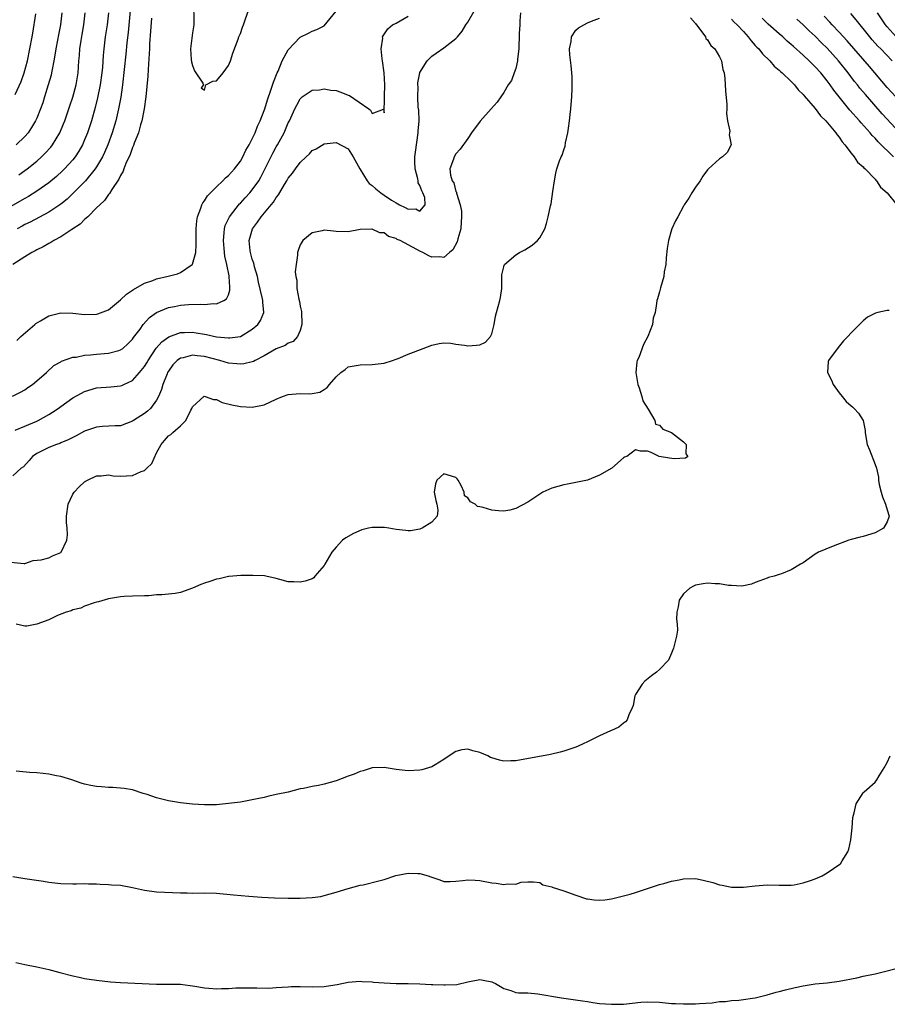
# Model space of a CAD drawing. Units: inches. Extents: x 2592000 to 2595000, y 1536000 to 1539000.
# Drawn here: x 2593466 to 2593611, y 1536172 to 1536336 of the extents above; entities that cross this region are included whole.
import ezdxf

# ---------------------------------------------------------------- set-up
doc = ezdxf.new("R2010")
doc.units = ezdxf.units.IN
doc.header["$MEASUREMENT"] = 0
doc.layers.add('LD25921536_2ft', color=133, linetype='Continuous')

msp = doc.modelspace()

# ---------------------------------------------------------------- linework, layer by layer
at = {"layer": 'LD25921536_2ft'}
for points, elevation in [([(2593495.16, 1536339.16), (2593495.22, 1536335), (2593495, 1536333.69), (2593494.65, 1536331), (2593494.78, 1536329.22), (2593494.83, 1536328.83), (2593495, 1536328.21), (2593495.34, 1536327.34), (2593496.73, 1536325.27), (2593496.84, 1536325), (2593496.48, 1536324.48), (2593497, 1536324.1), (2593497.26, 1536325), (2593498.39, 1536325.61), (2593499, 1536325.68), (2593499.62, 1536326.38), (2593500.13, 1536327), (2593501, 1536328.22), (2593501.33, 1536329), (2593501.72, 1536330.28), (2593502.64, 1536332.64), (2593502.74, 1536333), (2593503, 1536333.59), (2593503.35, 1536334.65), (2593503.5, 1536335), (2593503.83, 1536335.83), (2593504.44, 1536337.56)], 7248), ([(2593480.96, 1536337), (2593480.73, 1536335), (2593480.45, 1536333), (2593480.21, 1536331), (2593480.1, 1536329.9), (2593479.96, 1536327.96), (2593479.87, 1536327), (2593479.61, 1536325), (2593479.17, 1536322.83), (2593478.77, 1536321.23), (2593478.14, 1536319), (2593477.48, 1536317), (2593477, 1536315.82), (2593476.63, 1536315), (2593476.04, 1536313.96), (2593475.42, 1536313), (2593475, 1536312.47), (2593473.65, 1536311), (2593473.32, 1536310.68), (2593472.27, 1536309.73), (2593471, 1536308.67), (2593469, 1536307.25), (2593467.62, 1536306.38), (2593467, 1536306.04), (2593463, 1536303.74)], 7254), ([(2593464.68, 1536245.32), (2593466.88, 1536245.12), (2593467, 1536245.13), (2593468.4, 1536245.6), (2593469.71, 1536245.71), (2593471, 1536246.07), (2593471.63, 1536246.37), (2593473, 1536246.94), (2593473.06, 1536247), (2593474.01, 1536249), (2593474.12, 1536249.88), (2593474.08, 1536251), (2593473.98, 1536251.98), (2593473.99, 1536253), (2593474.27, 1536255), (2593475, 1536256.66), (2593475.24, 1536257), (2593476.1, 1536257.9), (2593477, 1536258.72), (2593477.48, 1536259), (2593479, 1536259.73), (2593479.74, 1536259.74), (2593481, 1536259.91), (2593481.77, 1536259.77), (2593483, 1536259.71), (2593485, 1536259.78), (2593486.46, 1536260.46), (2593487, 1536260.64), (2593487.41, 1536261), (2593488.21, 1536261.79), (2593489, 1536263.56), (2593489.78, 1536265), (2593490.35, 1536265.65), (2593491, 1536266.4), (2593491.38, 1536266.62), (2593491.75, 1536267), (2593493, 1536268.08), (2593493.92, 1536269), (2593494.73, 1536270.73), (2593494.89, 1536271), (2593495, 1536271.28), (2593496.98, 1536273.02), (2593497.12, 1536273), (2593498.5, 1536272.5), (2593499, 1536272.47), (2593499.99, 1536271.99), (2593501.58, 1536271.58), (2593503, 1536271.31), (2593505, 1536271.18), (2593507, 1536271.59), (2593509, 1536272.56), (2593510.06, 1536273), (2593511, 1536273.33), (2593513, 1536273.49), (2593514.55, 1536273.45), (2593515, 1536273.51), (2593516.28, 1536273.72), (2593517, 1536274.18), (2593517.52, 1536274.48), (2593517.9, 1536275), (2593519, 1536276.29), (2593519.79, 1536277), (2593520.5, 1536277.5), (2593521, 1536277.92), (2593523, 1536278.28), (2593525, 1536278.31), (2593527, 1536278.56), (2593528.4, 1536279), (2593529, 1536279.22), (2593529.35, 1536279.35), (2593531, 1536280.08), (2593533.52, 1536281), (2593535, 1536281.58), (2593536.19, 1536281.81), (2593537, 1536281.92), (2593538.13, 1536281.87), (2593539, 1536281.7), (2593540.44, 1536281.56), (2593541, 1536281.44), (2593542.46, 1536281.54), (2593543, 1536281.63), (2593543.92, 1536282.08), (2593544.79, 1536283), (2593545, 1536283.47), (2593545.4, 1536285), (2593545.63, 1536286.37), (2593545.79, 1536287), (2593546.36, 1536289), (2593546.47, 1536289.53), (2593546.65, 1536291), (2593546.64, 1536292.64), (2593546.66, 1536293), (2593546.69, 1536293.31), (2593547, 1536294.65), (2593547.08, 1536294.92), (2593547.12, 1536295), (2593549, 1536296.62), (2593549.62, 1536297), (2593550.51, 1536297.49), (2593551.76, 1536298.24), (2593552.64, 1536299), (2593553, 1536299.49), (2593553.86, 1536301), (2593554.13, 1536301.87), (2593554.42, 1536303), (2593554.8, 1536304.8), (2593554.88, 1536305.12), (2593555.21, 1536307.21), (2593555.44, 1536309), (2593555.71, 1536310.29), (2593555.88, 1536311), (2593556.32, 1536312.32), (2593556.59, 1536313), (2593556.73, 1536313.27), (2593557, 1536314.17), (2593557.23, 1536314.77), (2593557.3, 1536315.3), (2593557.71, 1536317), (2593557.78, 1536317.78), (2593557.99, 1536319), (2593558.07, 1536320.07), (2593558.2, 1536321), (2593558.27, 1536321.73), (2593558.35, 1536323), (2593558.41, 1536324.41), (2593558.43, 1536325), (2593558.4, 1536326.4), (2593558.36, 1536327), (2593558.25, 1536328.25), (2593558, 1536330), (2593557.95, 1536331), (2593558.24, 1536332.24), (2593558.28, 1536333), (2593559, 1536334.14), (2593559.48, 1536334.52), (2593561, 1536335.33), (2593561.62, 1536335.62), (2593563, 1536336.15)], 7258), ([(2593464.93, 1536273.07), (2593466.28, 1536273.72), (2593467, 1536274.09), (2593467.52, 1536274.48), (2593468.31, 1536275), (2593469, 1536275.58), (2593470.65, 1536277), (2593471.85, 1536278.15), (2593473, 1536278.76), (2593473.14, 1536278.86), (2593475, 1536279.53), (2593475.57, 1536279.57), (2593477, 1536279.9), (2593477.95, 1536279.95), (2593479, 1536280.08), (2593481, 1536280.23), (2593482.68, 1536280.68), (2593483, 1536280.75), (2593483.35, 1536281), (2593484.23, 1536281.77), (2593485, 1536282.55), (2593485.17, 1536282.83), (2593486.25, 1536284.25), (2593486.79, 1536285), (2593487.82, 1536286.18), (2593489.02, 1536286.98), (2593491, 1536287.84), (2593492.03, 1536288.03), (2593493, 1536288.24), (2593494.36, 1536288.36), (2593496.42, 1536288.42), (2593497, 1536288.37), (2593498.5, 1536288.5), (2593499, 1536288.46), (2593500.23, 1536289), (2593500.71, 1536289.29), (2593501, 1536289.97), (2593501.27, 1536290.73), (2593501.27, 1536291), (2593501.22, 1536291.22), (2593501.15, 1536293), (2593501.11, 1536293.11), (2593500.75, 1536295), (2593500.43, 1536296.43), (2593500.32, 1536297.68), (2593500.17, 1536299), (2593500.32, 1536300.32), (2593500.34, 1536301), (2593500.48, 1536301.52), (2593501.19, 1536303), (2593502.87, 1536305.13), (2593503, 1536305.24), (2593503.83, 1536306.17), (2593504.61, 1536307), (2593505, 1536307.46), (2593506.07, 1536309), (2593506.4, 1536309.6), (2593507.08, 1536310.92), (2593508.4, 1536313.6), (2593509, 1536314.68), (2593509.2, 1536315), (2593510.3, 1536317), (2593511, 1536318.65), (2593511.19, 1536319), (2593512.12, 1536321), (2593512.41, 1536321.59), (2593513, 1536322.68), (2593513.15, 1536322.85), (2593513.32, 1536323), (2593515, 1536324.14), (2593516.2, 1536324.2), (2593517, 1536324.35), (2593518.13, 1536324.13), (2593519, 1536324.04), (2593519.79, 1536323.79), (2593521, 1536323.3), (2593521.25, 1536323.25), (2593524.47, 1536321), (2593524.76, 1536320.76), (2593525, 1536320.25), (2593526.93, 1536320.93), (2593527, 1536320.31), (2593527.1, 1536322.9), (2593527.08, 1536323.08), (2593527.12, 1536325), (2593527.03, 1536327.03), (2593526.76, 1536329), (2593526.68, 1536329.32), (2593526.52, 1536331), (2593526.78, 1536332.78), (2593526.76, 1536333), (2593527.63, 1536334.37), (2593528.41, 1536335), (2593529, 1536335.32), (2593531, 1536336.49)], 7252), ([(2593549.81, 1536337), (2593549.69, 1536335.69), (2593549.66, 1536335), (2593549.57, 1536333.57), (2593549.59, 1536333), (2593549.49, 1536331.49), (2593549.5, 1536331), (2593549.29, 1536329.29), (2593549.29, 1536329), (2593549, 1536327.73), (2593548.75, 1536327), (2593548.26, 1536325.74), (2593547.74, 1536325), (2593547, 1536323.73), (2593546.52, 1536323), (2593545.87, 1536322.13), (2593544.91, 1536321), (2593543.05, 1536318.95), (2593541.62, 1536317), (2593541, 1536316.06), (2593539.72, 1536314.28), (2593539, 1536313.47), (2593538.71, 1536313), (2593538.6, 1536312.6), (2593538.01, 1536311), (2593538.07, 1536309.93), (2593538.36, 1536309), (2593538.63, 1536308.63), (2593539, 1536307.22), (2593539.08, 1536307.08), (2593539.09, 1536306.91), (2593539.72, 1536305), (2593539.93, 1536303.93), (2593539.95, 1536303), (2593539.87, 1536302.13), (2593539.8, 1536301), (2593539.32, 1536299.32), (2593539.19, 1536298.81), (2593538.51, 1536297.49), (2593537.95, 1536297), (2593537, 1536296.2), (2593536.29, 1536296.29), (2593535, 1536296.26), (2593534.47, 1536296.47), (2593533.5, 1536297), (2593533, 1536297.22), (2593532.47, 1536297.53), (2593529.71, 1536299), (2593529.21, 1536299.21), (2593529, 1536299.38), (2593527.72, 1536299.72), (2593527, 1536300.3), (2593526.32, 1536300.32), (2593525, 1536300.94), (2593524.93, 1536300.93), (2593523, 1536300.85), (2593521, 1536300.47), (2593519, 1536300.54), (2593518.57, 1536300.57), (2593517, 1536300.74), (2593516.64, 1536300.64), (2593515, 1536300.29), (2593513.44, 1536299), (2593513.24, 1536298.76), (2593513, 1536298.31), (2593512.64, 1536297.36), (2593512.55, 1536297), (2593512.55, 1536296.55), (2593512.3, 1536295), (2593512.18, 1536293.82), (2593512.26, 1536293), (2593512.42, 1536292.42), (2593512.46, 1536291), (2593512.76, 1536289.24), (2593512.87, 1536288.87), (2593513, 1536288.08), (2593513.2, 1536287.2), (2593513.29, 1536285), (2593513, 1536284.02), (2593512.57, 1536283), (2593511.83, 1536282.17), (2593511, 1536281.87), (2593510.48, 1536281.52), (2593509, 1536280.94), (2593507, 1536279.78), (2593505.47, 1536279), (2593505.18, 1536278.82), (2593505, 1536278.77), (2593503.58, 1536278.42), (2593503, 1536278.36), (2593502.44, 1536278.44), (2593501, 1536278.57), (2593499.58, 1536279), (2593497, 1536279.68), (2593495.77, 1536279.77), (2593495, 1536279.88), (2593493.46, 1536279.46), (2593493, 1536279.39), (2593492.47, 1536279), (2593491.75, 1536278.25), (2593491, 1536277.24), (2593490.86, 1536277), (2593490.76, 1536276.76), (2593490.07, 1536275), (2593489.83, 1536274.17), (2593489.35, 1536273), (2593489, 1536272.36), (2593487.97, 1536271), (2593487.47, 1536270.53), (2593487, 1536270.16), (2593485.17, 1536269), (2593485, 1536268.87), (2593483, 1536268.11), (2593482.09, 1536268.09), (2593479.97, 1536267.97), (2593479, 1536267.89), (2593477, 1536267.2), (2593475.58, 1536266.42), (2593475, 1536266.14), (2593474.27, 1536265.73), (2593473, 1536265.26), (2593472.83, 1536265.17), (2593472.27, 1536265), (2593471, 1536264.5), (2593469, 1536263.47), (2593468.29, 1536263), (2593467.72, 1536262.28), (2593466.77, 1536261.23), (2593466.42, 1536261), (2593465, 1536259.73)], 7256), ([(2593488.14, 1536336.14), (2593488.01, 1536333.99), (2593487.85, 1536331.85), (2593487.81, 1536331), (2593487.79, 1536330.21), (2593487.59, 1536327.59), (2593487.57, 1536326.43), (2593487.23, 1536323), (2593486.95, 1536321), (2593486.55, 1536319), (2593486.34, 1536318.34), (2593485.97, 1536317), (2593485.28, 1536315.28), (2593485.14, 1536314.86), (2593485, 1536314.57), (2593484.6, 1536313.4), (2593483.9, 1536311.9), (2593483.56, 1536311), (2593483.43, 1536310.57), (2593483, 1536309.89), (2593482.73, 1536309.27), (2593481.53, 1536307.53), (2593481.14, 1536306.86), (2593481, 1536306.72), (2593480.31, 1536305.69), (2593479.51, 1536305), (2593479, 1536304.47), (2593477.51, 1536303), (2593477, 1536302.55), (2593476.24, 1536301.76), (2593474.88, 1536300.88), (2593473, 1536299.62), (2593471.84, 1536299), (2593471.34, 1536298.67), (2593471, 1536298.51), (2593470.05, 1536297.95), (2593469, 1536297.44), (2593468.72, 1536297.28), (2593468.17, 1536297), (2593467, 1536296.28), (2593465.01, 1536295)], 7250), ([(2593465.37, 1536267.37), (2593467, 1536268.03), (2593469, 1536268.88), (2593469.26, 1536269), (2593471, 1536269.98), (2593471.64, 1536270.36), (2593472.55, 1536271), (2593473, 1536271.34), (2593475, 1536272.74), (2593476.45, 1536273.55), (2593477, 1536273.84), (2593479, 1536274.42), (2593481.39, 1536274.61), (2593483, 1536274.76), (2593483.18, 1536274.82), (2593483.55, 1536275), (2593485, 1536275.65), (2593486.17, 1536277), (2593487, 1536278.01), (2593487.39, 1536278.61), (2593487.59, 1536279), (2593488.94, 1536281.06), (2593489.88, 1536282.12), (2593491.04, 1536282.96), (2593493, 1536283.65), (2593493.65, 1536283.65), (2593495, 1536283.7), (2593495.62, 1536283.62), (2593497, 1536283.39), (2593497.35, 1536283.35), (2593499.04, 1536282.96), (2593501, 1536282.77), (2593501.23, 1536282.77), (2593503, 1536283.02), (2593505, 1536284.2), (2593505.91, 1536285), (2593506.34, 1536285.66), (2593506.9, 1536287), (2593506.74, 1536288.74), (2593506.77, 1536289), (2593506.72, 1536289.27), (2593506.05, 1536292.05), (2593505.84, 1536293), (2593505.38, 1536294.62), (2593505.24, 1536295.24), (2593505, 1536295.92), (2593504.69, 1536297), (2593504.64, 1536297.36), (2593504.48, 1536299), (2593505.01, 1536301), (2593505.89, 1536302.11), (2593506.46, 1536303), (2593508.13, 1536305), (2593508.55, 1536305.45), (2593509, 1536306.22), (2593509.36, 1536306.64), (2593510.38, 1536308.38), (2593510.77, 1536309), (2593511, 1536309.41), (2593511.72, 1536310.28), (2593512.2, 1536311), (2593513, 1536312.05), (2593513.99, 1536313), (2593514.52, 1536313.48), (2593515, 1536314.02), (2593515.64, 1536314.35), (2593517, 1536315.18), (2593519, 1536315.4), (2593521, 1536314.34), (2593521.85, 1536313), (2593522.93, 1536311), (2593524.16, 1536309), (2593524.52, 1536308.52), (2593525, 1536308.19), (2593525.65, 1536307.65), (2593526.45, 1536307), (2593527, 1536306.6), (2593528.23, 1536305.77), (2593529, 1536305.29), (2593529.56, 1536305), (2593530.55, 1536304.55), (2593531, 1536304.24), (2593532.33, 1536304.33), (2593533, 1536303.92), (2593533.86, 1536305), (2593533.81, 1536306.19), (2593533.49, 1536307), (2593533.31, 1536307.31), (2593533, 1536308.2), (2593532.67, 1536308.67), (2593532.69, 1536309), (2593532.66, 1536309.34), (2593532.19, 1536311), (2593532.14, 1536312.14), (2593532.14, 1536313), (2593532.23, 1536313.77), (2593532.72, 1536317), (2593532.71, 1536317.29), (2593532.84, 1536319), (2593532.79, 1536320.79), (2593532.71, 1536321.29), (2593532.62, 1536323), (2593532.67, 1536324.67), (2593532.64, 1536325), (2593532.66, 1536325.34), (2593532.97, 1536327), (2593533, 1536327.08), (2593534.18, 1536329), (2593534.57, 1536329.43), (2593535, 1536329.79), (2593535.7, 1536330.3), (2593537, 1536331.2), (2593537.96, 1536331.96), (2593539, 1536332.75), (2593539.24, 1536333), (2593540.04, 1536333.96), (2593540.68, 1536335), (2593541, 1536335.49), (2593542.29, 1536337.71)], 7254), ([(2593465.42, 1536323.42), (2593466.41, 1536325.59), (2593466.9, 1536327), (2593467.46, 1536329), (2593467.87, 1536331), (2593468.24, 1536333), (2593468.37, 1536333.63), (2593468.86, 1536336.86)], 7260), ([(2593473.21, 1536337), (2593472.94, 1536335), (2593472.62, 1536333.38), (2593472.47, 1536332.47), (2593472.19, 1536331), (2593472.03, 1536329.97), (2593471.86, 1536329), (2593471.55, 1536327.56), (2593471.47, 1536327), (2593471.39, 1536326.61), (2593470.93, 1536325), (2593470.31, 1536323), (2593469.99, 1536322.01), (2593469.63, 1536321), (2593469, 1536319.46), (2593468.79, 1536319), (2593468.14, 1536317.86), (2593467.54, 1536317), (2593467, 1536316.39), (2593465.55, 1536315)], 7258), ([(2593578.18, 1536336.18), (2593579, 1536335.26), (2593579.1, 1536335.1), (2593579.2, 1536335), (2593579.91, 1536334.09), (2593580.66, 1536333), (2593580.75, 1536332.75), (2593581, 1536332.51), (2593581.56, 1536331.56), (2593582.23, 1536331), (2593583, 1536329.7), (2593583.37, 1536329), (2593583.57, 1536327.57), (2593583.8, 1536327), (2593583.93, 1536326.07), (2593584, 1536324), (2593584.27, 1536321.73), (2593584.25, 1536321), (2593584.2, 1536320.2), (2593584.36, 1536319), (2593584.72, 1536317.28), (2593584.71, 1536317), (2593584.64, 1536316.64), (2593584.99, 1536315), (2593584.31, 1536313.69), (2593583.52, 1536313), (2593583, 1536312.66), (2593581.16, 1536311), (2593581, 1536310.83), (2593580.25, 1536309.75), (2593579.78, 1536309), (2593579, 1536307.91), (2593578.41, 1536307), (2593577.89, 1536306.11), (2593577.14, 1536305), (2593577, 1536304.75), (2593576.08, 1536303), (2593575.69, 1536302.31), (2593575.08, 1536301), (2593575, 1536300.8), (2593574.49, 1536299), (2593574.29, 1536297.71), (2593574.13, 1536296.13), (2593574.07, 1536295), (2593573.79, 1536293.79), (2593573.74, 1536293), (2593573.14, 1536291.14), (2593573.12, 1536290.88), (2593573, 1536290.48), (2593572.69, 1536289.31), (2593572.54, 1536289), (2593572.49, 1536288.49), (2593572.25, 1536287), (2593571.96, 1536286.05), (2593571.81, 1536285), (2593571.04, 1536283), (2593570.31, 1536281.69), (2593569.52, 1536279.52), (2593569.29, 1536279), (2593569.24, 1536278.76), (2593569.03, 1536277), (2593569.36, 1536275), (2593569.59, 1536274.41), (2593570.06, 1536273), (2593570.24, 1536272.24), (2593571.13, 1536270.87), (2593572.22, 1536269), (2593572.35, 1536268.35), (2593573, 1536268.21), (2593573.55, 1536267.55), (2593575, 1536266.99), (2593577, 1536265.42), (2593577.45, 1536265), (2593577.41, 1536263.41), (2593577.72, 1536263), (2593577.32, 1536262.68), (2593575.43, 1536262.57), (2593574.67, 1536262.67), (2593572.97, 1536263), (2593571.62, 1536263.62), (2593571, 1536263.89), (2593569.84, 1536263.84), (2593569, 1536264.06), (2593567.56, 1536263), (2593567.16, 1536262.84), (2593567, 1536262.74), (2593565.06, 1536261), (2593563, 1536259.85), (2593561, 1536259.04), (2593557.63, 1536258.37), (2593557, 1536258.26), (2593555, 1536257.66), (2593554.52, 1536257.48), (2593553.52, 1536257), (2593553, 1536256.68), (2593551, 1536255.35), (2593549, 1536254.27), (2593548.01, 1536253.99), (2593547, 1536253.86), (2593546.1, 1536253.9), (2593545, 1536254.02), (2593543.54, 1536254.46), (2593543, 1536254.56), (2593542.6, 1536254.6), (2593542.19, 1536255), (2593541.42, 1536255.42), (2593541, 1536256.06), (2593540.42, 1536256.42), (2593540.37, 1536257), (2593539.85, 1536258.15), (2593539.38, 1536259), (2593539.23, 1536259.23), (2593539, 1536259.48), (2593537, 1536260.1), (2593535.79, 1536259), (2593535.61, 1536258.39), (2593535.39, 1536257), (2593535.63, 1536255.63), (2593535.81, 1536255), (2593535.99, 1536254.01), (2593535.88, 1536253), (2593535, 1536251.99), (2593533.38, 1536251), (2593533.11, 1536250.89), (2593533, 1536250.85), (2593531.42, 1536250.58), (2593531, 1536250.54), (2593530.63, 1536250.63), (2593529, 1536250.8), (2593527.82, 1536251), (2593527.1, 1536251.1), (2593525, 1536251.11), (2593524.4, 1536251), (2593523.27, 1536250.73), (2593521.87, 1536250.13), (2593520.61, 1536249.39), (2593520.08, 1536249), (2593519, 1536247.82), (2593518.26, 1536247), (2593517.11, 1536245), (2593517, 1536244.77), (2593515.46, 1536243), (2593515.27, 1536242.73), (2593515, 1536242.55), (2593513.84, 1536242.16), (2593513, 1536242), (2593511.94, 1536242.06), (2593511, 1536242.06), (2593509.57, 1536242.43), (2593509, 1536242.63), (2593507.24, 1536243), (2593507.03, 1536243.03), (2593505.09, 1536243.09), (2593503.09, 1536243.09), (2593501.08, 1536242.92), (2593501, 1536242.93), (2593499.45, 1536242.55), (2593499, 1536242.51), (2593497.9, 1536242.1), (2593497, 1536241.84), (2593496.4, 1536241.6), (2593495, 1536240.97), (2593493, 1536240.27), (2593492.12, 1536240.12), (2593489.86, 1536239.86), (2593489, 1536239.87), (2593487.73, 1536239.73), (2593487, 1536239.73), (2593485, 1536239.64), (2593483.59, 1536239.59), (2593483, 1536239.53), (2593481.29, 1536239.29), (2593481, 1536239.22), (2593479.3, 1536238.7), (2593479, 1536238.66), (2593478.56, 1536238.56), (2593477, 1536237.98), (2593476.34, 1536237.66), (2593475, 1536237.36), (2593474.76, 1536237.24), (2593473.89, 1536237), (2593472.46, 1536236.46), (2593471, 1536235.73), (2593469.03, 1536234.97), (2593467.32, 1536234.68), (2593467, 1536234.66), (2593465.55, 1536235)], 7260), ([(2593465.68, 1536282.32), (2593466.33, 1536283), (2593468.67, 1536285), (2593468.83, 1536285.17), (2593469.6, 1536285.6), (2593471, 1536286.44), (2593471.46, 1536286.54), (2593473, 1536286.95), (2593475, 1536286.87), (2593477, 1536286.67), (2593479, 1536286.75), (2593479.2, 1536286.8), (2593481, 1536287.48), (2593483, 1536289.12), (2593483.96, 1536290.04), (2593485.14, 1536290.86), (2593487, 1536291.91), (2593488.36, 1536292.36), (2593489, 1536292.61), (2593490.95, 1536293.05), (2593492.53, 1536293.47), (2593493, 1536293.69), (2593494.96, 1536295), (2593495, 1536295.08), (2593495.58, 1536297), (2593495.64, 1536298.36), (2593495.6, 1536299), (2593495.6, 1536301), (2593495.72, 1536302.28), (2593495.86, 1536303), (2593496.42, 1536304.42), (2593496.58, 1536305), (2593496.71, 1536305.29), (2593497, 1536305.66), (2593497.51, 1536306.49), (2593499, 1536307.99), (2593500.09, 1536309), (2593500.53, 1536309.47), (2593501, 1536309.87), (2593502.01, 1536311), (2593503, 1536312.29), (2593503.39, 1536313), (2593503.9, 1536314.1), (2593504.45, 1536315), (2593505, 1536316.01), (2593505.46, 1536317), (2593505.89, 1536318.11), (2593506.33, 1536319), (2593507, 1536320.73), (2593507.09, 1536321), (2593507.51, 1536322.49), (2593508.11, 1536324.11), (2593508.52, 1536325.48), (2593509.15, 1536327), (2593509.3, 1536327.3), (2593510.01, 1536329), (2593511, 1536330.85), (2593513, 1536332.98), (2593514.37, 1536333.63), (2593515, 1536333.96), (2593515.76, 1536334.24), (2593517, 1536334.85), (2593519, 1536337.31)], 7250), ([(2593484.61, 1536337.39), (2593484.24, 1536333.76), (2593484.04, 1536332.04), (2593483.86, 1536330.14), (2593483.32, 1536325), (2593483.04, 1536322.96), (2593482.67, 1536321), (2593482.18, 1536319), (2593481.59, 1536317), (2593480.87, 1536315), (2593480.31, 1536313.69), (2593479.98, 1536313), (2593479, 1536311.33), (2593478.78, 1536311), (2593477.15, 1536309), (2593475.09, 1536306.91), (2593474.05, 1536305.95), (2593473, 1536305.1), (2593471, 1536303.75), (2593467.91, 1536302.09), (2593467, 1536301.67), (2593466.57, 1536301.43), (2593465.74, 1536301)], 7252), ([(2593465.99, 1536310.01), (2593467, 1536310.7), (2593467.41, 1536311), (2593469, 1536312.28), (2593469.8, 1536313), (2593470.41, 1536313.59), (2593471.37, 1536314.63), (2593471.65, 1536315), (2593472.87, 1536317), (2593473.49, 1536318.51), (2593473.68, 1536319), (2593474.51, 1536321.49), (2593475.03, 1536322.97), (2593475.59, 1536325), (2593475.89, 1536327), (2593476.01, 1536329), (2593476.11, 1536329.89), (2593476.19, 1536331), (2593476.39, 1536332.39), (2593476.59, 1536333.41), (2593476.85, 1536335), (2593477.08, 1536337)], 7256), ([(2593612.1, 1536313), (2593609.52, 1536315.52), (2593609, 1536316.1), (2593608.54, 1536316.54), (2593608.17, 1536317), (2593606.67, 1536318.67), (2593606.41, 1536319), (2593604.8, 1536320.8), (2593602.98, 1536323), (2593602.1, 1536324.1), (2593601.49, 1536325), (2593601, 1536325.65), (2593599.92, 1536327), (2593599, 1536328.03), (2593598.5, 1536328.5), (2593598.02, 1536329), (2593597, 1536329.96), (2593595.39, 1536331.39), (2593595, 1536331.75), (2593594.32, 1536332.32), (2593593.6, 1536333), (2593593, 1536333.51), (2593591.15, 1536335.15), (2593590.12, 1536336.12)], 7264), ([(2593612.44, 1536323), (2593611, 1536324.59), (2593608.05, 1536328.05), (2593604.33, 1536332.33), (2593603, 1536333.79), (2593601.85, 1536335), (2593601.45, 1536335.45), (2593600.49, 1536336.49)], 7268), ([(2593611.84, 1536329), (2593609.95, 1536331), (2593609.48, 1536331.48), (2593608.52, 1536332.52), (2593608.1, 1536333), (2593605.86, 1536335.86), (2593604.94, 1536336.94)], 7270), ([(2593612.53, 1536333), (2593611, 1536334.69), (2593610.75, 1536335), (2593609.4, 1536337)], 7272), ([(2593585, 1536335.96), (2593585.47, 1536335.47), (2593585.98, 1536335), (2593587, 1536333.93), (2593587.83, 1536333), (2593588.33, 1536332.33), (2593589, 1536331.6), (2593589.28, 1536331.28), (2593589.56, 1536331), (2593590.19, 1536330.19), (2593591.44, 1536329), (2593592.15, 1536328.15), (2593593, 1536327.46), (2593593.23, 1536327.23), (2593593.51, 1536327), (2593595, 1536325.56), (2593595.55, 1536325), (2593596.18, 1536324.18), (2593597, 1536323.4), (2593597.17, 1536323.17), (2593599, 1536321.06), (2593599.86, 1536319.86), (2593600.8, 1536319), (2593602.47, 1536317), (2593602.66, 1536316.66), (2593603, 1536316.3), (2593603.5, 1536315.5), (2593603.97, 1536315), (2593605, 1536313.61), (2593605.5, 1536313), (2593606.09, 1536312.09), (2593607, 1536311.32), (2593607.14, 1536311.14), (2593607.33, 1536311), (2593609, 1536309.26), (2593609.11, 1536309.11), (2593609.25, 1536309), (2593609.93, 1536307.93), (2593611, 1536307), (2593612.63, 1536305)], 7262), ([(2593613.12, 1536317), (2593610.19, 1536320.19), (2593607.38, 1536323.38), (2593606.47, 1536324.47), (2593606.06, 1536325), (2593605.58, 1536325.58), (2593604.5, 1536327), (2593602.89, 1536329), (2593601, 1536331.11), (2593600.04, 1536332.04), (2593599, 1536333.11), (2593598.02, 1536334.02), (2593597, 1536335.01), (2593595.95, 1536335.95)], 7266), ([(2593611.35, 1536287.35), (2593611, 1536287.33), (2593609.44, 1536287), (2593609.09, 1536286.91), (2593607.75, 1536286.25), (2593607, 1536285.59), (2593605, 1536283.64), (2593604.46, 1536283), (2593603.73, 1536282.27), (2593602.81, 1536281.19), (2593601.24, 1536279), (2593601.18, 1536278.82), (2593601.05, 1536277), (2593601.73, 1536275.73), (2593601.99, 1536275), (2593603, 1536273.61), (2593603.48, 1536273), (2593604.18, 1536272.18), (2593605, 1536271.42), (2593605.24, 1536271.24), (2593605.5, 1536271), (2593606.21, 1536270.21), (2593606.99, 1536268.99), (2593607.32, 1536267.32), (2593607.34, 1536267), (2593607.4, 1536266.6), (2593607.67, 1536265), (2593608.09, 1536264.09), (2593609, 1536261.66), (2593609.21, 1536261), (2593609.55, 1536259.55), (2593609.56, 1536259), (2593609.68, 1536258.32), (2593610.01, 1536257), (2593610.25, 1536256.25), (2593610.75, 1536255), (2593611, 1536254.09), (2593611.37, 1536253), (2593611, 1536252.07), (2593610.39, 1536251), (2593609, 1536250.24), (2593607, 1536249.6), (2593606.49, 1536249.51), (2593605, 1536249.11), (2593604.63, 1536249), (2593602, 1536248), (2593599.54, 1536247), (2593599, 1536246.67), (2593597, 1536245.25), (2593596.54, 1536245), (2593595, 1536244.06), (2593593.38, 1536243.38), (2593593, 1536243.28), (2593592.15, 1536243), (2593591.22, 1536242.78), (2593591, 1536242.68), (2593589.77, 1536242.23), (2593589, 1536241.94), (2593588.36, 1536241.64), (2593587, 1536241.41), (2593586.67, 1536241.33), (2593585, 1536241.46), (2593584.54, 1536241.46), (2593583, 1536241.73), (2593582.27, 1536241.73), (2593581, 1536241.84), (2593580.29, 1536241.71), (2593579, 1536241.49), (2593578.67, 1536241.33), (2593578.07, 1536241), (2593577, 1536240.04), (2593576.29, 1536239), (2593576.13, 1536237.87), (2593575.91, 1536237), (2593575.83, 1536235.83), (2593575.96, 1536235), (2593575.99, 1536234.01), (2593575.82, 1536233), (2593575.43, 1536231.43), (2593575.34, 1536231), (2593575, 1536230.12), (2593574.51, 1536229), (2593573, 1536227.4), (2593572.52, 1536227), (2593571.65, 1536226.35), (2593570.53, 1536225.47), (2593570.1, 1536225), (2593569, 1536223.26), (2593568.88, 1536223), (2593568.58, 1536221.42), (2593568.45, 1536221), (2593567.86, 1536219.86), (2593567.6, 1536219), (2593567.34, 1536218.66), (2593567, 1536218.48), (2593566.22, 1536217.78), (2593565, 1536217.26), (2593564.84, 1536217.16), (2593563, 1536216.36), (2593561, 1536215.35), (2593560.23, 1536215), (2593559.4, 1536214.6), (2593559, 1536214.44), (2593558.17, 1536214.17), (2593557, 1536213.77), (2593556.4, 1536213.6), (2593554.78, 1536213.22), (2593549, 1536212.2), (2593548.16, 1536212.16), (2593547, 1536212.12), (2593546.26, 1536212.26), (2593545, 1536212.65), (2593544.75, 1536212.75), (2593544.32, 1536213), (2593543, 1536213.57), (2593541.84, 1536213.84), (2593541, 1536214.11), (2593540.01, 1536213.99), (2593539, 1536213.74), (2593538.54, 1536213.46), (2593537, 1536212.39), (2593535.52, 1536211.52), (2593535, 1536211.19), (2593534.44, 1536211), (2593533.32, 1536210.68), (2593533, 1536210.62), (2593531, 1536210.5), (2593530.54, 1536210.54), (2593529, 1536210.75), (2593527, 1536211.07), (2593525, 1536210.99), (2593523.49, 1536210.51), (2593523, 1536210.41), (2593522.03, 1536209.97), (2593521, 1536209.61), (2593519, 1536208.85), (2593517, 1536208.27), (2593516.06, 1536208.06), (2593515, 1536207.87), (2593513.56, 1536207.56), (2593513, 1536207.48), (2593510.97, 1536206.97), (2593509, 1536206.53), (2593507.74, 1536206.26), (2593507, 1536206.08), (2593506.09, 1536205.91), (2593505, 1536205.64), (2593504.44, 1536205.56), (2593503, 1536205.28), (2593501.04, 1536205.04), (2593499, 1536204.86), (2593497, 1536204.81), (2593495, 1536204.95), (2593493, 1536205.19), (2593491, 1536205.51), (2593489, 1536205.99), (2593487.44, 1536206.56), (2593486.75, 1536206.75), (2593485, 1536207.36), (2593483.58, 1536207.58), (2593481.72, 1536207.72), (2593481, 1536207.7), (2593479.82, 1536207.82), (2593479, 1536207.87), (2593478.04, 1536208.04), (2593477, 1536208.29), (2593476.44, 1536208.44), (2593474.88, 1536209), (2593473, 1536209.57), (2593472.31, 1536209.69), (2593471, 1536209.94), (2593470.06, 1536210.06), (2593469, 1536210.16), (2593467.76, 1536210.24), (2593465.54, 1536210.46)], 7262), ([(2593465, 1536192.87), (2593467, 1536192.55), (2593470.1, 1536192.1), (2593471, 1536191.95), (2593473, 1536191.7), (2593475, 1536191.65), (2593475.65, 1536191.65), (2593477, 1536191.69), (2593477.65, 1536191.65), (2593479, 1536191.66), (2593479.6, 1536191.6), (2593481, 1536191.55), (2593481.5, 1536191.5), (2593483, 1536191.4), (2593485, 1536191.06), (2593487, 1536190.61), (2593489, 1536190.33), (2593493, 1536190.15), (2593494.12, 1536190.12), (2593495, 1536190.11), (2593497, 1536190.13), (2593499, 1536190.07), (2593501.83, 1536189.83), (2593504.43, 1536189.57), (2593506.6, 1536189.4), (2593508.7, 1536189.3), (2593511, 1536189.28), (2593513, 1536189.28), (2593515, 1536189.35), (2593516.44, 1536189.56), (2593517, 1536189.68), (2593519, 1536190.26), (2593521, 1536190.89), (2593523, 1536191.43), (2593523.5, 1536191.5), (2593526.12, 1536192.12), (2593527, 1536192.36), (2593528.98, 1536193.02), (2593531, 1536193.45), (2593532.65, 1536193.35), (2593533, 1536193.39), (2593534.36, 1536193), (2593534.83, 1536192.83), (2593535, 1536192.74), (2593536.31, 1536192.31), (2593537, 1536192.04), (2593538.02, 1536192.02), (2593539, 1536192.07), (2593540.18, 1536192.18), (2593541, 1536192.32), (2593542.24, 1536192.24), (2593543, 1536192.23), (2593545, 1536191.82), (2593545.74, 1536191.74), (2593547, 1536191.51), (2593547.63, 1536191.63), (2593549, 1536191.61), (2593549.92, 1536191.92), (2593551, 1536192), (2593551.96, 1536191.96), (2593553, 1536191.85), (2593553.5, 1536191.5), (2593555, 1536191.16), (2593555.1, 1536191.1), (2593557, 1536190.47), (2593559, 1536189.74), (2593560.83, 1536189.17), (2593561, 1536189.12), (2593562.1, 1536189), (2593563, 1536188.92), (2593563.85, 1536189), (2593565, 1536189.14), (2593567, 1536189.62), (2593568.09, 1536189.91), (2593569, 1536190.22), (2593573, 1536191.54), (2593573.7, 1536191.7), (2593575, 1536192.09), (2593576.31, 1536192.32), (2593577, 1536192.47), (2593579, 1536192.52), (2593580.28, 1536192.28), (2593581.89, 1536191.89), (2593583, 1536191.49), (2593583.44, 1536191.44), (2593585, 1536191.08), (2593587, 1536191.07), (2593589, 1536191.33), (2593591, 1536191.47), (2593593, 1536191.4), (2593595, 1536191.41), (2593595.49, 1536191.49), (2593597, 1536191.81), (2593598.19, 1536192.19), (2593599, 1536192.49), (2593600.16, 1536193), (2593600.7, 1536193.3), (2593601, 1536193.48), (2593603.1, 1536194.91), (2593603.2, 1536195), (2593603.49, 1536195.49), (2593604.47, 1536197), (2593604.59, 1536197.41), (2593604.95, 1536199), (2593605.16, 1536201), (2593605.29, 1536202.71), (2593605.49, 1536203.49), (2593605.84, 1536205), (2593607, 1536206.84), (2593607.15, 1536207), (2593609, 1536208.6), (2593609.27, 1536209), (2593609.68, 1536209.68), (2593610.52, 1536211), (2593611, 1536211.92), (2593611.54, 1536213)], 7264), ([(2593465.51, 1536178.49), (2593467, 1536178.16), (2593469, 1536177.77), (2593471, 1536177.33), (2593472.87, 1536176.87), (2593475, 1536176.3), (2593476.09, 1536176.09), (2593477, 1536175.86), (2593477.76, 1536175.76), (2593479, 1536175.54), (2593481.3, 1536175.3), (2593483, 1536175.2), (2593489, 1536174.91), (2593491.08, 1536174.92), (2593493, 1536174.89), (2593495.41, 1536174.59), (2593497, 1536174.3), (2593497.74, 1536174.26), (2593499, 1536174.14), (2593499.85, 1536174.15), (2593501, 1536174.18), (2593502.27, 1536174.27), (2593503, 1536174.29), (2593503.72, 1536174.28), (2593505, 1536174.31), (2593505.73, 1536174.27), (2593507.74, 1536174.26), (2593509, 1536174.33), (2593511, 1536174.47), (2593511.51, 1536174.49), (2593513, 1536174.51), (2593515, 1536174.46), (2593517, 1536174.52), (2593518.78, 1536174.78), (2593519.18, 1536174.82), (2593521, 1536175.21), (2593523, 1536175.4), (2593523.35, 1536175.35), (2593525, 1536175.27), (2593525.24, 1536175.24), (2593527, 1536175.1), (2593529, 1536175.03), (2593531.02, 1536175.02), (2593533, 1536174.98), (2593534.87, 1536174.87), (2593535.13, 1536174.87), (2593537, 1536174.78), (2593537.22, 1536174.78), (2593539.14, 1536174.86), (2593541, 1536175.3), (2593543, 1536175.7), (2593543.56, 1536175.56), (2593545, 1536175.31), (2593545.2, 1536175.2), (2593545.63, 1536175), (2593547, 1536174.15), (2593548.16, 1536173.84), (2593549, 1536173.51), (2593549.43, 1536173.43), (2593551, 1536173.43), (2593552.7, 1536173.3), (2593556.64, 1536172.64), (2593560.12, 1536172.12), (2593561, 1536171.98), (2593561.86, 1536171.86), (2593563, 1536171.69), (2593565, 1536171.54), (2593567, 1536171.58), (2593569.87, 1536171.87), (2593571, 1536171.96), (2593573, 1536171.87), (2593575, 1536171.66), (2593575.67, 1536171.67), (2593577, 1536171.59), (2593577.64, 1536171.64), (2593579, 1536171.62), (2593579.68, 1536171.68), (2593581.79, 1536171.79), (2593583, 1536171.98), (2593584.01, 1536172.01), (2593585, 1536172.19), (2593586.23, 1536172.23), (2593587, 1536172.35), (2593588.55, 1536172.55), (2593589, 1536172.64), (2593591, 1536173.1), (2593592.46, 1536173.54), (2593593, 1536173.66), (2593594.05, 1536173.95), (2593595.67, 1536174.33), (2593597, 1536174.62), (2593599, 1536174.94), (2593601, 1536175.15), (2593603, 1536175.4), (2593605.98, 1536175.98), (2593607, 1536176.21), (2593609, 1536176.63), (2593610.55, 1536177), (2593612.5, 1536177.5)], 7266)]:
    msp.add_lwpolyline(points, dxfattribs=dict(at, elevation=elevation))

doc.saveas('drawing.dxf')
